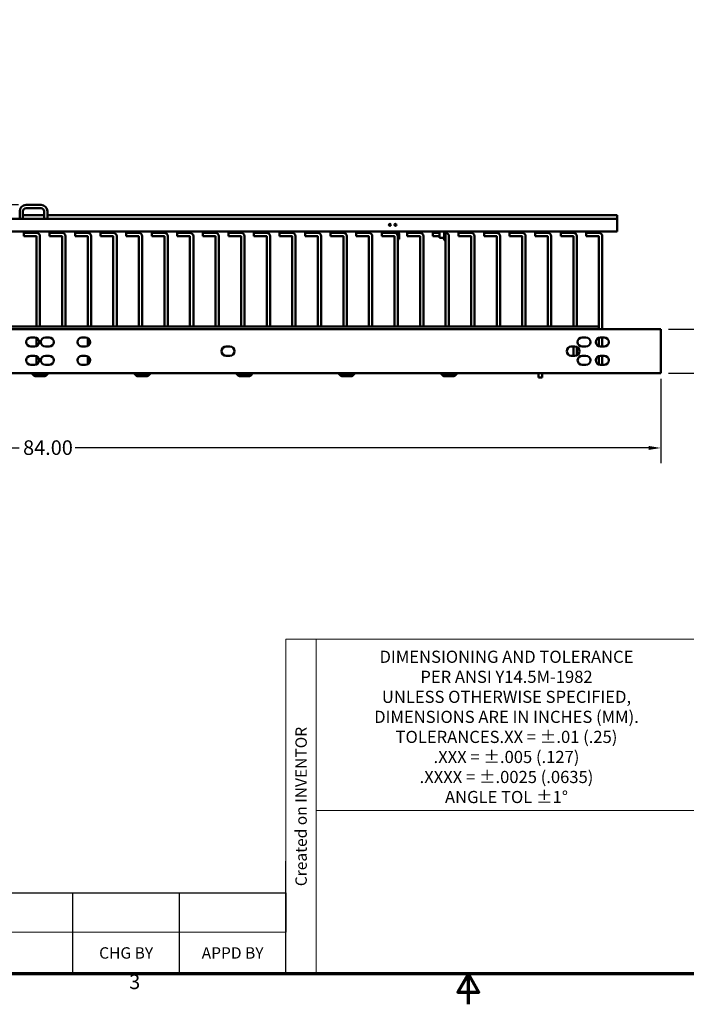
# Model space of a CAD drawing. Units: inches. Extents: x 4 to 179, y 2 to 140.
# Drawn here: x 61 to 107, y 2 to 70 of the extents above; entities that cross this region are included whole.
import ezdxf
from ezdxf.enums import TextEntityAlignment as Align

# ---------------------------------------------------------------- set-up
doc = ezdxf.new("R2010")
doc.units = ezdxf.units.IN
doc.header["$LTSCALE"] = 8.333333
doc.header["$MEASUREMENT"] = 0
for name, color, linetype, lineweight in [('Border (ANSI)', 7, 'Continuous', 70), ('Dimension (ANSI)', 7, 'Continuous', 25), ('Sketch Geometry (ANSI)', 7, 'Continuous', 25), ('Title (ANSI)', 7, 'Continuous', 50), ('Visible (ANSI)', 7, 'Continuous', 50)]:
    doc.layers.add(name, color=color, linetype=linetype, lineweight=lineweight)
for name, color, linetype, lineweight, true_color in [('REVISION_BLOCK', 3, 'Continuous', 25, 0x00ff00), ('TITLE_BLOCK', 3, 'Continuous', 25, 0x00ff00), ('TITLE_BLOCK_TEXT', 2, 'Continuous', 25, 0xffff00)]:
    doc.layers.add(name, color=color, linetype=linetype, lineweight=lineweight, true_color=true_color)
doc.styles.add('ARIAL_53', font='arial.ttf')
doc.styles.add('ARIAL_62', font='arial.ttf')
doc.styles.add('ARIAL_82', font='arial.ttf')
doc.styles.add('Note Text (ANSI)', font='tahoma.ttf')
doc.styles.add('ROMANS_56', font='romans.shx')
doc.styles.add('ROMANS_59', font='romans.shx')
doc.styles.add('Text Style10', font='arial.ttf')
doc.styles.add('Text Style114', font='arial.ttf')
doc.styles.add('Text Style120', font='arial.ttf', dxfattribs={"width": 0.9})
doc.styles.add('Text Style66', font='arial.ttf', dxfattribs={"width": 0.78})
doc.styles.add('Text Style70', font='arial.ttf', dxfattribs={"width": 0.78})
doc.styles.add('Text Style74', font='arial.ttf', dxfattribs={"width": 0.9})
doc.styles.add('Text Style9', font='arial.ttf')
doc.dimstyles.new('Default (ANSI)', dxfattribs={"dimscale": 8.333333, "dimtxt": 0.12, "dimasz": 0.098425, "dimexe": 0.125, "dimexo": 0.0625, "dimgap": 0.031496, "dimtad": 0, "dimtih": 1, "dimtoh": 1, "dimrnd": 1e-08, "dimzin": 4, "dimdsep": 46, "dimtxsty": 'Note Text (ANSI)', "dimcen": 0.09, "dimdle": 0.393701, "dimclrd": 256, "dimclre": 256, "dimclrt": 256, "dimadec": 0, "dimazin": 1, "dimtfac": 1, "dimtofl": 0, "dimtmove": 0, "dimatfit": 3, "dimfxl": 1, "dimtolj": 1, "dimtzin": 4, "dimlwd": -1, "dimlwe": -1, "dimarcsym": 0})

# ---------------------------------------------------------------- blocks, each defined once
blk = doc.blocks.new('Borders Default Border')
at = {"layer": 'Border (ANSI)', "flags": 128}
for points in [[(0.75, 0.5), (0.75, 16.5), (21.25, 16.5), (21.25, 0.5), (0.75, 0.5)], [(11, 0.25), (11, 0.5), (10.9134, 0.35), (11.0866, 0.35), (11, 0.5)]]:
    blk.add_lwpolyline(points, dxfattribs=at)
at = {"layer": 'Border (ANSI)', "insert": (8.2127, 0.3375), "char_height": 0.12, "attachment_point": 7, "style": 'Note Text (ANSI)'}
blk.add_mtext('3', dxfattribs=at)
blk = doc.blocks.new('Title Blocks Premise standard')
at = {"layer": 'REVISION_BLOCK', "color": 3, "linetype": 'Continuous', "lineweight": 25, "true_color": 0x00ff00}
blk.add_line((9.685, 0.5), (9.685, 1.4265), dxfattribs=at)
at = {"layer": 'Title (ANSI)'}
for p, q in [((16.0462, 2.3565), (16.0462, 3.0087)), ((18.0374, 2.3565), (18.0374, 3.0087))]:
    blk.add_line(p, q, dxfattribs=at)
for centre, start, end in [((16.1582, 3.0087), 90, 180), ((17.9254, 2.3565), 270, 0)]:
    blk.add_arc(centre, 0.112, start, end, dxfattribs=at)
at = {"layer": 'TITLE_BLOCK', "color": 7, "linetype": 'Continuous', "lineweight": 5}
for p, q in [((9.685, 3.25), (21.435, 3.25)), ((9.685, 0.5), (9.685, 3.25)), ((9.935, 0.5), (9.935, 3.25)), ((13.06, 0.5), (13.06, 3.25)), ((15.935, 0.5), (15.935, 3.25)), ((13.06, 2.75), (15.935, 2.75)), ((15.935, 2.1406), (21.435, 2.1406)), ((13.06, 1.9375), (15.935, 1.9375)), ((9.935, 1.8438), (13.06, 1.8438)), ((15.935, 1.4844), (21.435, 1.4844)), ((16.4975, 0.7969), (16.4975, 1.4844)), ((20.5912, 0.5), (20.5912, 1.4844)), ((15.935, 0.7969), (20.5912, 0.7969)), ((18.31, 0.5), (18.31, 0.7969))]:
    blk.add_line(p, q, dxfattribs=at)
at = {"layer": 'TITLE_BLOCK', "color": 7, "linetype": 'Continuous', "lineweight": 25}
for p, q in [((17.9254, 3.1207), (16.1582, 3.1207)), ((16.3588, 2.7672), (16.305, 2.7672)), ((16.305, 2.7672), (16.305, 2.598)), ((16.3588, 2.7672), (16.3588, 2.7165)), ((16.4693, 2.7672), (16.4693, 2.7165)), ((16.4693, 2.7672), (16.5231, 2.7672)), ((16.5231, 2.7672), (16.5231, 2.598)), ((16.547, 2.7672), (16.547, 2.6478)), ((16.547, 2.7672), (16.6007, 2.7672)), ((16.6007, 2.7672), (16.6007, 2.6551)), ((16.7063, 2.7672), (16.7063, 2.6551)), ((16.7063, 2.7672), (16.76, 2.7672)), ((16.76, 2.7672), (16.76, 2.6478)), ((16.9522, 2.7672), (16.778, 2.7672)), ((16.778, 2.7672), (16.778, 2.598)), ((17.1862, 2.7672), (17.0119, 2.7672)), ((17.0119, 2.7672), (17.0119, 2.598)), ((17.4261, 2.7672), (17.2439, 2.7672)), ((17.2439, 2.7672), (17.2439, 2.598)), ((17.4291, 2.7642), (17.4291, 2.7294)), ((17.5018, 2.7672), (17.451, 2.7672)), ((17.451, 2.7672), (17.451, 2.598)), ((17.5048, 2.7642), (17.5048, 2.6448)), ((17.683, 2.7672), (17.6322, 2.7672)), ((17.6322, 2.7672), (17.6322, 2.598)), ((17.686, 2.7642), (17.686, 2.6448)), ((16.4663, 2.7135), (16.3618, 2.7135)), ((16.8317, 2.7234), (16.8317, 2.6995)), ((16.8347, 2.7264), (16.9223, 2.7264)), ((16.8347, 2.6965), (16.9223, 2.6965)), ((17.0657, 2.7234), (17.0657, 2.6995)), ((17.0687, 2.7264), (17.1563, 2.7264)), ((17.0687, 2.6965), (17.1563, 2.6965)), ((17.2977, 2.7234), (17.2977, 2.6995)), ((17.3007, 2.7264), (17.4261, 2.7264)), ((17.3007, 2.6965), (17.4182, 2.6965)), ((17.4211, 2.6936), (17.4211, 2.6717)), ((16.305, 2.598), (16.3588, 2.598)), ((16.3588, 2.598), (16.3588, 2.6567)), ((16.3618, 2.6597), (16.4663, 2.6597)), ((16.4693, 2.598), (16.4693, 2.6567)), ((16.5231, 2.598), (16.4693, 2.598)), ((16.7063, 2.598), (16.5968, 2.598)), ((16.6131, 2.6428), (16.6939, 2.6428)), ((16.7103, 2.598), (16.7063, 2.598)), ((16.778, 2.598), (16.9522, 2.598)), ((16.8317, 2.6657), (16.8317, 2.6418)), ((16.9223, 2.6687), (16.8347, 2.6687)), ((16.9223, 2.6388), (16.8347, 2.6388)), ((17.0119, 2.598), (17.1862, 2.598)), ((17.0657, 2.6657), (17.0657, 2.6418)), ((17.1563, 2.6687), (17.0687, 2.6687)), ((17.1563, 2.6388), (17.0687, 2.6388)), ((17.2439, 2.598), (17.4261, 2.598)), ((17.2977, 2.6657), (17.2977, 2.6418)), ((17.4182, 2.6687), (17.3007, 2.6687)), ((17.4261, 2.6388), (17.3007, 2.6388)), ((17.4291, 2.601), (17.4291, 2.6358)), ((17.451, 2.598), (17.6133, 2.598)), ((17.6133, 2.6418), (17.5078, 2.6418)), ((17.6163, 2.6388), (17.6163, 2.601)), ((17.6322, 2.598), (17.7945, 2.598)), ((17.7945, 2.6418), (17.689, 2.6418)), ((17.7975, 2.6388), (17.7975, 2.601)), ((16.1582, 2.2445), (17.9254, 2.2445)), ((13.06, 1.4375), (15.935, 1.4375)), ((13.06, 0.9375), (15.935, 0.9375))]:
    blk.add_line(p, q, dxfattribs=at)
for centre, radius, start, end in [((17.9254, 3.0087), 0.112, 0, 90), ((16.9522, 2.7274), 0.0398, 356.41668, 90), ((17.1862, 2.7274), 0.0398, 356.41668, 90), ((17.4261, 2.7642), 0.00299, 0, 90), ((17.5018, 2.7642), 0.00299, 0, 90), ((17.683, 2.7642), 0.00299, 0, 90), ((16.3618, 2.7165), 0.00299, 180, 270), ((16.4663, 2.7165), 0.00299, 270, 0), ((16.8347, 2.7234), 0.00299, 90, 180), ((16.8347, 2.6995), 0.00299, 180, 270), ((16.9223, 2.7115), 0.0149, 270, 90), ((16.9679, 2.6826), 0.00299, 111.5289, 248.4711), ((16.9522, 2.7224), 0.0398, 291.5289, 3.58332), ((16.9522, 2.6428), 0.0398, 356.41668, 68.4711), ((17.0687, 2.7234), 0.00299, 90, 180), ((17.0687, 2.6995), 0.00299, 180, 270), ((17.1563, 2.7115), 0.0149, 270, 90), ((17.2019, 2.6826), 0.00299, 111.5289, 248.4711), ((17.1862, 2.7224), 0.0398, 291.5289, 3.58332), ((17.1862, 2.6428), 0.0398, 356.41668, 68.4711), ((17.3007, 2.7234), 0.00299, 90, 180), ((17.3007, 2.6995), 0.00299, 180, 270), ((17.4182, 2.6936), 0.00299, 0, 90), ((17.4182, 2.6717), 0.00299, 270, 0), ((17.4261, 2.7294), 0.00299, 270, 0), ((16.3618, 2.6567), 0.00299, 90, 180), ((16.4663, 2.6567), 0.00299, 0, 90), ((16.5968, 2.6478), 0.0498, 180, 270), ((16.6131, 2.6551), 0.0123, 180, 270), ((16.6939, 2.6551), 0.0123, 270, 0), ((16.7103, 2.6478), 0.0498, 270, 0), ((16.8347, 2.6657), 0.00299, 90, 180), ((16.8347, 2.6418), 0.00299, 180, 270), ((16.9223, 2.6537), 0.0149, 270, 90), ((16.9522, 2.6378), 0.0398, 270, 3.58332), ((17.0687, 2.6657), 0.00299, 90, 180), ((17.0687, 2.6418), 0.00299, 180, 270), ((17.1563, 2.6537), 0.0149, 270, 90), ((17.1862, 2.6378), 0.0398, 270, 3.58332), ((17.3007, 2.6657), 0.00299, 90, 180), ((17.3007, 2.6418), 0.00299, 180, 270), ((17.4261, 2.6358), 0.00299, 0, 90), ((17.4261, 2.601), 0.00299, 270, 0), ((17.5078, 2.6448), 0.00299, 180, 270), ((17.6133, 2.6388), 0.00299, 0, 90), ((17.6133, 2.601), 0.00299, 270, 0), ((17.689, 2.6448), 0.00299, 180, 270), ((17.7945, 2.6388), 0.00299, 0, 90), ((17.7945, 2.601), 0.00299, 270, 0), ((16.1582, 2.3565), 0.112, 180, 270)]:
    blk.add_arc(centre, radius, start, end, dxfattribs=at)
at = {"layer": 'TITLE_BLOCK', "color": 124, "linetype": 'Continuous', "lineweight": 25, "true_color": 0x009972}
blk.add_arc((17.4182, 2.6936), 0.00299, 0, 90, dxfattribs=at)
at = {"layer": 'TITLE_BLOCK', "color": 7, "linetype": 'Continuous', "lineweight": 25}
blk.add_ellipse((17.0418, 2.6826), major_axis=(-0.8961, 0), ratio=0.346676, dxfattribs=at)
for major_axis, ratio, start_param, end_param in [((-0.7123, 0), 0.433324, 3.574327, 5.850451), ((-0.5283, 0), 0.584244, 3.574327, 5.850451), ((0.3443, 0), 0.896472, 0.432735, 2.708858), ((0, 0.3086), 0.519355, 5.145124, 7.421247), ((0.7123, 0), 0.433324, 3.574327, 5.850451), ((0.5283, 0), 0.584244, 3.574327, 5.850451), ((-0.3443, 0), 0.896472, 0.432735, 2.708858), ((0, 0.3086), 0.519355, 2.003531, 4.279654)]:
    blk.add_ellipse((17.0418, 2.6826), major_axis=major_axis, ratio=ratio, start_param=start_param, end_param=end_param, dxfattribs=at)
for points in [[(17.6891, 2.8128), (17.64, 2.8513), (17.579, 2.8863), (17.5071, 2.9173), (17.4258, 2.9435), (17.3367, 2.9643), (17.2416, 2.9794), (17.1426, 2.9887), (17.0417, 2.9919), (16.9407, 2.9891), (16.8418, 2.9798), (16.7471, 2.9644), (16.6584, 2.9432), (16.5772, 2.917), (16.5051, 2.8861), (16.4437, 2.8512), (16.3945, 2.8128)], [(17.5206, 2.8114), (17.4844, 2.8497), (17.4393, 2.8846), (17.3862, 2.9155), (17.3261, 2.9416), (17.2601, 2.9624), (17.1898, 2.9774), (17.1165, 2.9866), (17.0417, 2.9899), (16.967, 2.987), (16.8937, 2.9778), (16.8236, 2.9625), (16.7579, 2.9414), (16.6979, 2.9151), (16.6447, 2.8844), (16.5993, 2.8496), (16.563, 2.8114)], [(17.3552, 2.8125), (17.3315, 2.851), (17.3019, 2.8861), (17.2672, 2.9172), (17.2278, 2.9435), (17.1846, 2.9643), (17.1386, 2.9794), (17.0907, 2.9886), (17.0417, 2.9919), (16.9928, 2.989), (16.9449, 2.9798), (16.899, 2.9644), (16.856, 2.9432), (16.8167, 2.9169), (16.7819, 2.8859), (16.7522, 2.8509), (16.7284, 2.8125)], [(17.3535, 2.8116), (17.3299, 2.8498), (17.3005, 2.8847), (17.2659, 2.9156), (17.2268, 2.9417), (17.1839, 2.9624), (17.1381, 2.9774), (17.0904, 2.9866), (17.0417, 2.9899), (16.9931, 2.987), (16.9454, 2.9779), (16.8998, 2.9625), (16.857, 2.9415), (16.818, 2.9153), (16.7833, 2.8845), (16.7538, 2.8498), (16.7301, 2.8116)], [(16.8953, 2.8123), (16.9064, 2.8507), (16.9201, 2.8858), (16.9363, 2.9169), (16.9547, 2.9432), (16.9748, 2.9641), (16.9964, 2.9793), (17.0076, 2.9847), (17.0189, 2.9886), (17.0304, 2.991), (17.0419, 2.9918), (17.0534, 2.9912), (17.0648, 2.9889), (17.0761, 2.9851), (17.0873, 2.9797), (17.0982, 2.9727), (17.1088, 2.9642), (17.1288, 2.943), (17.1472, 2.9166), (17.1634, 2.8857), (17.1772, 2.8507), (17.1883, 2.8123)], [(16.8973, 2.8118), (16.9083, 2.8501), (16.9219, 2.885), (16.938, 2.9159), (16.9562, 2.942), (16.9761, 2.9626), (16.9973, 2.9776), (17.0082, 2.9828), (17.0193, 2.9867), (17.0305, 2.989), (17.0418, 2.9899), (17.0531, 2.9892), (17.0643, 2.987), (17.0754, 2.9833), (17.0863, 2.978), (17.097, 2.9711), (17.1075, 2.9627), (17.1273, 2.9418), (17.1455, 2.9156), (17.1616, 2.8848), (17.1753, 2.85), (17.1864, 2.8118)], [(17.6891, 2.5524), (17.64, 2.5139), (17.579, 2.4789), (17.5071, 2.4479), (17.4258, 2.4217), (17.3367, 2.4009), (17.2416, 2.3858), (17.1426, 2.3765), (17.0417, 2.3733), (16.9407, 2.3762), (16.8418, 2.3854), (16.7471, 2.4008), (16.6584, 2.422), (16.5772, 2.4482), (16.5051, 2.4791), (16.4437, 2.514), (16.3945, 2.5524)], [(17.6877, 2.5539), (17.6389, 2.5156), (17.5781, 2.4807), (17.5064, 2.4497), (17.4253, 2.4236), (17.3363, 2.4029), (17.2414, 2.3878), (17.1425, 2.3785), (17.0417, 2.3753), (16.9409, 2.3781), (16.842, 2.3874), (16.7475, 2.4028), (16.6589, 2.4239), (16.5779, 2.4501), (16.506, 2.4809), (16.4448, 2.5157), (16.3959, 2.5539)], [(17.5222, 2.5526), (17.4858, 2.514), (17.4404, 2.4789), (17.3871, 2.4479), (17.3268, 2.4217), (17.2606, 2.4009), (17.1901, 2.3858), (17.1166, 2.3766), (17.0417, 2.3733), (16.9668, 2.3762), (16.8934, 2.3854), (16.823, 2.4008), (16.7572, 2.422), (16.697, 2.4483), (16.6435, 2.4792), (16.598, 2.5141), (16.5614, 2.5526)], [(17.5206, 2.5538), (17.4844, 2.5155), (17.4393, 2.4806), (17.3862, 2.4497), (17.3261, 2.4236), (17.2601, 2.4029), (17.1898, 2.3878), (17.1165, 2.3786), (17.0417, 2.3753), (16.967, 2.3782), (16.8937, 2.3874), (16.8236, 2.4028), (16.7579, 2.4238), (16.6979, 2.4501), (16.6447, 2.4808), (16.5993, 2.5156), (16.563, 2.5538)], [(17.3552, 2.5527), (17.3315, 2.5142), (17.3019, 2.4791), (17.2672, 2.448), (17.2278, 2.4217), (17.1846, 2.4009), (17.1386, 2.3858), (17.0907, 2.3766), (17.0417, 2.3733), (16.9928, 2.3762), (16.9449, 2.3854), (16.899, 2.4008), (16.856, 2.422), (16.8167, 2.4483), (16.7819, 2.4793), (16.7522, 2.5143), (16.7284, 2.5527)], [(17.3535, 2.5536), (17.3299, 2.5154), (17.3005, 2.4805), (17.2659, 2.4496), (17.2268, 2.4235), (17.1839, 2.4028), (17.1381, 2.3878), (17.0904, 2.3786), (17.0417, 2.3753), (16.9931, 2.3782), (16.9454, 2.3873), (16.8998, 2.4027), (16.857, 2.4237), (16.818, 2.4499), (16.7833, 2.4807), (16.7538, 2.5154), (16.7301, 2.5536)], [(17.1883, 2.5529), (17.1773, 2.5145), (17.1635, 2.4794), (17.1473, 2.4483), (17.1289, 2.422), (17.1088, 2.4011), (17.0872, 2.3859), (17.076, 2.3805), (17.0647, 2.3766), (17.0533, 2.3742), (17.0417, 2.3734), (17.0302, 2.374), (17.0188, 2.3763), (17.0075, 2.3801), (16.9963, 2.3855), (16.9854, 2.3925), (16.9748, 2.401), (16.9548, 2.4222), (16.9364, 2.4486), (16.9202, 2.4796), (16.9064, 2.5145), (16.8953, 2.5529)], [(17.1864, 2.5534), (17.1754, 2.5151), (17.1617, 2.4802), (17.1456, 2.4493), (17.1274, 2.4232), (17.1075, 2.4026), (17.0863, 2.3877), (17.0754, 2.3824), (17.0643, 2.3785), (17.0531, 2.3762), (17.0418, 2.3754), (17.0306, 2.376), (17.0193, 2.3782), (17.0082, 2.382), (16.9973, 2.3872), (16.9866, 2.3941), (16.9761, 2.4025), (16.9563, 2.4234), (16.9382, 2.4496), (16.922, 2.4804), (16.9083, 2.5152), (16.8973, 2.5534)]]:
    blk.add_spline(points, degree=3, dxfattribs=at)
at = {"layer": 'Title (ANSI)', "style": 'Note Text (ANSI)'}
blk.add_attdef('<PROJECT>_001', (14.1493, 2.8493), '', height=0.12, dxfattribs=at)
at = {"layer": 'TITLE_BLOCK', "color": 7, "style": 'ROMANS_56'}
for s, p in [('PROJECT REFERENCE:', (13.12, 3.0952)), ('MATERIAL:', (13.12, 2.5952)), ('TITLE:', (15.9975, 1.9844)), ('DRAWN BY:', (13.12, 1.7827)), ('CHECKED BY:', (13.12, 1.2969)), ('SIZE', (16.0444, 1.3438)), ('DRAWING NO.', (16.5456, 1.3438)), ('REV.', (20.6537, 1.3438)), ('APPROVED BY:', (13.12, 0.7969)), ('SCALE:', (16.185, 0.6016)), ('SHEET       OF', (18.435, 0.6016))]:
    blk.add_text(s, height=0.09375, dxfattribs=at).set_placement(p)
at = {"layer": 'TITLE_BLOCK', "color": 7}
for s, height, style, width, p in [('Hubbell Premise Wiring', 0.21875, 'Text Style74', 0.9, (18.1994, 2.8329)), ('HUBBELL INCORPORATED (Delaware)', 0.15625, 'Text Style70', 0.78, (18.1994, 2.5518)), ('23 CLARA DRIVE, SUITE 103 MYSTIC, CT 06355', 0.125, 'Text Style66', 0.78, (18.1994, 2.3165))]:
    blk.add_text(s, height=height, dxfattribs=dict(at, style=style, width=width)).set_placement(p)
at = {"layer": 'TITLE_BLOCK', "color": 7, "style": 'Text Style114'}
blk.add_text('Created on INVENTOR', height=0.09375, rotation=90, dxfattribs=at).set_placement((9.81, 1.875), align=Align.MIDDLE_CENTER)
at = {"layer": 'TITLE_BLOCK', "color": 7, "insert": (11.4975, 2.5295), "char_height": 0.1, "width": 3.125, "attachment_point": 5, "line_spacing_factor": 0.987884, "style": 'ROMANS_59'}
blk.add_mtext('\\fTahoma|b0|i0;\\H0.1000;DIMENSIONING AND TOLERANCE\\PPER ANSI Y14.5M-1982\\PUNLESS OTHERWISE SPECIFIED,\\PDIMENSIONS ARE IN INCHES (MM).\\PTOLERANCES.XX = ±.01 (.25)\\P.XXX = ±.005 (.127)\\P.XXXX = ±.0025 (.0635)\\PANGLE TOL ±1°', dxfattribs=at)
at = {"layer": 'TITLE_BLOCK', "color": 7, "style": 'ARIAL_62'}
blk.add_attdef('Sheet_Size_001', (16.0884, 0.9453), '', height=0.25, dxfattribs=at)
at = {"layer": 'TITLE_BLOCK_TEXT', "color": 7}
for tag, p, height, style in [('<MATERIAL>_001', (14.0982, 2.2163), 0.1, 'Text Style10'), ('<REVISION_NUMBER>_001', (20.9041, 0.7719), 0.3, 'ARIAL_82'), ('<Sheet_Number>_001', (19.226, 0.5699), 0.15, 'ARIAL_53'), ('<Number_of_sheets>_001', (19.8577, 0.5699), 0.15, 'ARIAL_53'), ('SCALE_001', (17.3058, 0.5734), 0.15, 'ARIAL_53')]:
    blk.add_attdef(tag, p, '', height=height, dxfattribs=dict(at, style=style))
at = {"layer": 'TITLE_BLOCK_TEXT', "color": 7, "style": 'Text Style9'}
blk.add_attdef('<CHECKED_BY>__<CHECKED_DATE>', text='', height=0.125, dxfattribs=at).set_placement((14.4975, 1.1172), align=Align.MIDDLE_CENTER)
at = {"layer": 'TITLE_BLOCK_TEXT', "color": 7, "style": 'Text Style120', "width": 0.9}
blk.add_attdef('<PART_NUMBER>_001', (17.6208, 0.9454), '', height=0.25, dxfattribs=at)
blk = doc.blocks.new('Rev_Block_Base')
at = {"layer": 'REVISION_BLOCK', "color": 7, "linetype": 'Continuous', "lineweight": 25}
for p, q in [((-8.75, 0), (-8.75, 0.34375)), ((-8.09375, 0), (-8.09375, 0.34375)), ((-7.28125, 0), (-7.28125, 0.34375)), ((-6.56, 0), (-6.56, 0.34375)), ((-1.75, 0), (-1.75, 0.34375)), ((-0.875, 0), (-0.875, 0.34375)), ((0, 0), (0, 0.34375))]:
    blk.add_line(p, q, dxfattribs=at)
at = {"layer": 'REVISION_BLOCK', "color": 7, "linetype": 'Continuous', "lineweight": 5}
blk.add_line((-8.75, 0.34375), (0, 0.34375), dxfattribs=at)
at = {"layer": 'TITLE_BLOCK', "color": 7, "style": 'Text Style114'}
for s, p in [('REV.', (-8.421875, 0.171875)), ('ECN', (-7.6875, 0.171875)), ('DATE', (-6.920625, 0.171875)), ('DESCRIPTION', (-4.155, 0.171875)), ('CHG BY', (-1.3125, 0.171875)), ('APPD BY', (-0.4375, 0.171875))]:
    blk.add_text(s, height=0.09375, dxfattribs=at).set_placement(p, align=Align.MIDDLE_CENTER)
blk = doc.blocks.new('Rev_Block')
at = {"layer": 'REVISION_BLOCK', "color": 7}
for p, q in [((-8.75, 0.3219), (0, 0.3219)), ((-8.094, 0), (-8.094, 0.3219)), ((-7.281, 0), (-7.281, 0.3219)), ((-6.56, 0), (-6.56, 0.3219)), ((-1.75, 0), (-1.75, 0.3219)), ((-0.875, 0), (-0.875, 0.3219))]:
    blk.add_line(p, q, dxfattribs=at)
at = {"layer": 'Sketch Geometry (ANSI)', "color": 7}
for p, q in [((-8.75, 0.3219), (-8.75, 0)), ((0, 0.3219), (0, 0))]:
    blk.add_line(p, q, dxfattribs=at)
at = {"layer": 'TITLE_BLOCK_TEXT', "color": 7, "style": 'Text Style9'}
for tag, p in [('PLEASE_ENTER_THE_REVISION_BLOCK_REVISION_001', (-8.4703, 0.0993)), ('PLEASE_ENTER_THE_ECN_NUMBER_001', (-7.929, 0.0992)), ('PLEASE_ENTER_THE_DATE_OF_REVISION_001', (-7.26, 0.0984)), ('PLEASE_ENTER_THE_DESCRIPTION_001', (-5.1689, 0.1093))]:
    blk.add_attdef(tag, p, '', height=0.125, dxfattribs=at)
blk = doc.blocks.new('*D23')
at = {"layer": 'Defpoints', "color": 0, "transparency": 16777216}
for p in [(104.832, 48.307), (112.52, 48.307), (104.832, 45.307)]:
    blk.add_point(p, dxfattribs=at)
at = {"layer": 'Dimension (ANSI)', "transparency": 16777216}
for p, q in [((105.352, 48.307), (113.562, 48.307)), ((112.52, 47.486), (112.52, 46.127)), ((105.352, 45.307), (113.562, 45.307)), ((112.52, 45.307), (112.52, 43.738)), ((112.52, 43.738), (111.7, 43.738))]:
    blk.add_line(p, q, dxfattribs=at)
for points in [[(112.383, 47.486), (112.657, 47.486), (112.52, 48.307)], [(112.383, 46.127), (112.657, 46.127), (112.52, 45.307)]]:
    blk.add_solid(points, dxfattribs=at)
at = {"layer": 'Dimension (ANSI)', "transparency": 16777216, "insert": (108.889, 44.258), "char_height": 1, "attachment_point": 1, "style": 'Note Text (ANSI)'}
blk.add_mtext('\\A1;3.00', dxfattribs=at)
blk = doc.blocks.new('*D24')
at = {"layer": 'Defpoints', "color": 0, "transparency": 16777216}
for p in [(20.832, 45.427), (104.832, 45.427), (104.832, 40.177)]:
    blk.add_point(p, dxfattribs=at)
at = {"layer": 'Dimension (ANSI)', "transparency": 16777216}
for p, q in [((20.832, 44.906), (20.832, 39.136)), ((104.832, 44.906), (104.832, 39.136)), ((21.652, 40.177), (60.912, 40.177)), ((104.011, 40.177), (64.751, 40.177))]:
    blk.add_line(p, q, dxfattribs=at)
for points in [[(21.652, 40.314), (21.652, 40.041), (20.832, 40.177)], [(104.011, 40.314), (104.011, 40.041), (104.832, 40.177)]]:
    blk.add_solid(points, dxfattribs=at)
at = {"layer": 'Dimension (ANSI)', "transparency": 16777216, "insert": (61.174, 40.7), "char_height": 1, "attachment_point": 1, "style": 'Note Text (ANSI)'}
blk.add_mtext('\\A1;84.00', dxfattribs=at)
blk = doc.blocks.new('*D25')
at = {"layer": 'Defpoints', "color": 0, "transparency": 16777216}
for p in [(17.451, 56.818), (61.379, 56.818), (20.832, 45.307)]:
    blk.add_point(p, dxfattribs=at)
at = {"layer": 'Dimension (ANSI)', "transparency": 16777216}
for p, q in [((60.858, 56.818), (16.409, 56.818)), ((17.451, 55.998), (17.451, 51.793)), ((17.451, 46.127), (17.451, 50.244)), ((20.311, 45.307), (16.409, 45.307))]:
    blk.add_line(p, q, dxfattribs=at)
for points in [[(17.314, 55.998), (17.587, 55.998), (17.451, 56.818)], [(17.314, 46.127), (17.587, 46.127), (17.451, 45.307)]]:
    blk.add_solid(points, dxfattribs=at)
at = {"layer": 'Dimension (ANSI)', "transparency": 16777216, "insert": (15.872, 51.531), "char_height": 1, "attachment_point": 1, "style": 'Note Text (ANSI)'}
blk.add_mtext('\\A1;11.51', dxfattribs=at)

msp = doc.modelspace()

# ---------------------------------------------------------------- linework, layer by layer
at = {"layer": 'Visible (ANSI)'}
for p, q in [((62.403, 56.818), (61.379, 56.818)), ((60.942, 56.382), (60.942, 55.877)), ((61.165, 56.382), (61.165, 55.877)), ((61.165, 56.127), (62.616, 56.127)), ((62.403, 56.595), (61.379, 56.595)), ((62.616, 55.877), (62.616, 56.382)), ((62.839, 55.877), (62.839, 56.382)), ((62.839, 56.127), (101.853, 56.127)), ((101.853, 56.127), (101.853, 56.091)), ((101.853, 55.894), (101.853, 56.091)), ((21.853, 55.877), (101.853, 55.877)), ((86.354, 55.443), (86.227, 55.443)), ((86.729, 55.443), (86.602, 55.443)), ((101.853, 55.877), (101.853, 55.894)), ((101.853, 55.877), (101.853, 55.757)), ((101.853, 55.002), (101.853, 55.757)), ((101.853, 55.002), (21.853, 55.002)), ((61.231, 54.909), (61.231, 54.679)), ((62.092, 54.909), (61.231, 54.909)), ((62.092, 54.679), (61.231, 54.679)), ((62.102, 48.5), (62.102, 54.669)), ((62.332, 48.5), (62.332, 54.669)), ((62.981, 54.909), (62.981, 54.679)), ((63.842, 54.909), (62.981, 54.909)), ((63.842, 54.679), (62.981, 54.679)), ((63.852, 48.5), (63.852, 54.669)), ((64.082, 48.5), (64.082, 54.669)), ((64.731, 54.909), (64.731, 54.679)), ((65.592, 54.909), (64.731, 54.909)), ((65.592, 54.679), (64.731, 54.679)), ((65.602, 48.5), (65.602, 54.669)), ((65.832, 48.5), (65.832, 54.669)), ((66.481, 54.909), (66.481, 54.679)), ((67.342, 54.909), (66.481, 54.909)), ((67.342, 54.679), (66.481, 54.679)), ((67.352, 48.5), (67.352, 54.669)), ((67.582, 48.5), (67.582, 54.669)), ((68.231, 54.909), (68.231, 54.679)), ((69.092, 54.909), (68.231, 54.909)), ((69.092, 54.679), (68.231, 54.679)), ((69.102, 48.5), (69.102, 54.669)), ((69.332, 48.5), (69.332, 54.669)), ((69.981, 54.909), (69.981, 54.679)), ((70.842, 54.909), (69.981, 54.909)), ((70.842, 54.679), (69.981, 54.679)), ((70.852, 48.5), (70.852, 54.669)), ((71.082, 48.5), (71.082, 54.669)), ((71.731, 54.909), (71.731, 54.679)), ((72.592, 54.909), (71.731, 54.909)), ((72.592, 54.679), (71.731, 54.679)), ((72.602, 48.5), (72.602, 54.669)), ((72.832, 48.5), (72.832, 54.669)), ((73.481, 54.909), (73.481, 54.679)), ((74.342, 54.909), (73.481, 54.909)), ((74.342, 54.679), (73.481, 54.679)), ((74.352, 48.5), (74.352, 54.669)), ((74.582, 48.5), (74.582, 54.669)), ((75.231, 54.909), (75.231, 54.679)), ((76.092, 54.909), (75.231, 54.909)), ((76.092, 54.679), (75.231, 54.679)), ((76.102, 48.5), (76.102, 54.669)), ((76.332, 48.5), (76.332, 54.669)), ((76.981, 54.909), (76.981, 54.679)), ((77.842, 54.909), (76.981, 54.909)), ((77.842, 54.679), (76.981, 54.679)), ((77.852, 48.5), (77.852, 54.669)), ((78.082, 48.5), (78.082, 54.669)), ((78.731, 54.909), (78.731, 54.679)), ((79.592, 54.909), (78.731, 54.909)), ((79.592, 54.679), (78.731, 54.679)), ((79.602, 48.5), (79.602, 54.669)), ((79.832, 48.5), (79.832, 54.669)), ((80.481, 54.909), (80.481, 54.679)), ((81.342, 54.909), (80.481, 54.909)), ((81.342, 54.679), (80.481, 54.679)), ((81.352, 48.5), (81.352, 54.669)), ((81.582, 48.5), (81.582, 54.669)), ((82.231, 54.909), (82.231, 54.679)), ((83.092, 54.909), (82.231, 54.909)), ((83.092, 54.679), (82.231, 54.679)), ((83.102, 48.5), (83.102, 54.669)), ((83.332, 48.5), (83.332, 54.669)), ((83.981, 54.909), (83.981, 54.679)), ((84.842, 54.909), (83.981, 54.909)), ((84.842, 54.679), (83.981, 54.679)), ((84.852, 48.5), (84.852, 54.669)), ((85.082, 48.5), (85.082, 54.669)), ((85.731, 54.909), (85.731, 54.679)), ((86.019, 54.909), (85.731, 54.909)), ((86.592, 54.679), (85.731, 54.679)), ((86.802, 54.967), (86.041, 54.967)), ((86.802, 54.907), (86.041, 54.907)), ((86.602, 48.5), (86.602, 54.669)), ((86.832, 48.5), (86.832, 54.669)), ((86.861, 54.527), (86.861, 54.847)), ((86.921, 54.847), (86.921, 54.527)), ((87.481, 54.909), (87.481, 54.679)), ((88.342, 54.909), (87.481, 54.909)), ((88.342, 54.679), (87.481, 54.679)), ((88.352, 48.5), (88.352, 54.669)), ((88.582, 48.5), (88.582, 54.669)), ((89.231, 54.909), (89.231, 54.679)), ((89.689, 54.909), (89.231, 54.909)), ((89.689, 54.679), (89.231, 54.679)), ((89.689, 55.002), (89.689, 54.576)), ((90.002, 54.43), (90.002, 55.002)), ((90.092, 55.002), (90.092, 54.399)), ((90.102, 48.5), (90.102, 54.669)), ((90.332, 48.5), (90.332, 54.669)), ((90.981, 54.909), (90.981, 54.679)), ((91.842, 54.909), (90.981, 54.909)), ((91.842, 54.679), (90.981, 54.679)), ((91.852, 48.5), (91.852, 54.669)), ((92.082, 48.5), (92.082, 54.669)), ((92.731, 54.909), (92.731, 54.679)), ((93.592, 54.909), (92.731, 54.909)), ((93.592, 54.679), (92.731, 54.679)), ((93.602, 48.5), (93.602, 54.669)), ((93.832, 48.5), (93.832, 54.669)), ((94.481, 54.909), (94.481, 54.679)), ((95.342, 54.909), (94.481, 54.909)), ((95.342, 54.679), (94.481, 54.679)), ((95.352, 48.5), (95.352, 54.669)), ((95.582, 48.5), (95.582, 54.669)), ((96.231, 54.909), (96.231, 54.679)), ((97.092, 54.909), (96.231, 54.909)), ((97.092, 54.679), (96.231, 54.679)), ((97.102, 48.5), (97.102, 54.669)), ((97.332, 48.5), (97.332, 54.669)), ((97.981, 54.909), (97.981, 54.679)), ((98.842, 54.909), (97.981, 54.909)), ((98.842, 54.679), (97.981, 54.679)), ((98.852, 48.5), (98.852, 54.669)), ((99.082, 48.5), (99.082, 54.669)), ((99.731, 54.909), (99.731, 54.679)), ((100.592, 54.909), (99.731, 54.909)), ((100.592, 54.679), (99.731, 54.679)), ((100.602, 48.307), (100.602, 54.669)), ((100.832, 48.307), (100.832, 54.669)), ((86.861, 54.527), (86.861, 54.467)), ((86.921, 54.467), (86.861, 54.467)), ((86.921, 54.467), (86.921, 54.527)), ((89.689, 54.576), (89.88, 54.572)), ((90.032, 54.4), (90.092, 54.399)), ((20.832, 48.307), (104.832, 48.307)), ((100.582, 48.5), (22.582, 48.5)), ((100.582, 48.313), (22.582, 48.313)), ((62.102, 48.307), (62.102, 48.313)), ((62.332, 48.307), (62.332, 48.313)), ((63.852, 48.307), (63.852, 48.313)), ((64.082, 48.307), (64.082, 48.313)), ((65.602, 48.307), (65.602, 48.313)), ((65.832, 48.307), (65.832, 48.313)), ((67.352, 48.307), (67.352, 48.313)), ((67.582, 48.307), (67.582, 48.313)), ((69.102, 48.307), (69.102, 48.313)), ((69.332, 48.307), (69.332, 48.313)), ((70.852, 48.307), (70.852, 48.313)), ((71.082, 48.307), (71.082, 48.313)), ((72.602, 48.307), (72.602, 48.313)), ((72.832, 48.307), (72.832, 48.313)), ((74.352, 48.307), (74.352, 48.313)), ((74.582, 48.307), (74.582, 48.313)), ((76.102, 48.307), (76.102, 48.313)), ((76.332, 48.307), (76.332, 48.313)), ((77.852, 48.307), (77.852, 48.313)), ((78.082, 48.307), (78.082, 48.313)), ((79.602, 48.307), (79.602, 48.313)), ((79.832, 48.307), (79.832, 48.313)), ((81.352, 48.307), (81.352, 48.313)), ((81.582, 48.307), (81.582, 48.313)), ((83.102, 48.307), (83.102, 48.313)), ((83.332, 48.307), (83.332, 48.313)), ((84.852, 48.307), (84.852, 48.313)), ((85.082, 48.307), (85.082, 48.313)), ((86.602, 48.307), (86.602, 48.313)), ((86.832, 48.307), (86.832, 48.313)), ((88.352, 48.307), (88.352, 48.313)), ((88.582, 48.307), (88.582, 48.313)), ((90.102, 48.307), (90.102, 48.313)), ((90.332, 48.307), (90.332, 48.313)), ((91.852, 48.307), (91.852, 48.313)), ((92.082, 48.307), (92.082, 48.313)), ((93.602, 48.307), (93.602, 48.313)), ((93.832, 48.307), (93.832, 48.313)), ((95.352, 48.307), (95.352, 48.313)), ((95.582, 48.307), (95.582, 48.313)), ((97.102, 48.307), (97.102, 48.313)), ((97.332, 48.307), (97.332, 48.313)), ((98.852, 48.307), (98.852, 48.313)), ((99.082, 48.307), (99.082, 48.313)), ((100.582, 48.313), (100.582, 48.5)), ((104.832, 48.307), (104.832, 45.427)), ((61.704, 47.744), (61.959, 47.744)), ((62.102, 47.71), (62.102, 47.632)), ((62.102, 47.153), (62.102, 47.632)), ((62.704, 47.744), (62.959, 47.744)), ((65.204, 47.744), (65.459, 47.744)), ((65.602, 47.71), (65.602, 47.632)), ((65.602, 47.153), (65.602, 47.632)), ((99.454, 47.744), (99.709, 47.744)), ((100.602, 47.721), (100.602, 47.727)), ((100.602, 47.721), (100.602, 47.632)), ((100.602, 47.136), (100.602, 47.632)), ((100.704, 47.744), (100.959, 47.744)), ((100.832, 47.721), (100.832, 47.744)), ((100.832, 47.632), (100.832, 47.721)), ((100.832, 47.119), (100.832, 47.632)), ((61.959, 47.119), (61.704, 47.119)), ((62.959, 47.119), (62.704, 47.119)), ((65.459, 47.119), (65.204, 47.119)), ((75.079, 47.119), (75.334, 47.119)), ((98.704, 47.119), (98.959, 47.119)), ((98.852, 46.494), (98.852, 47.119)), ((99.082, 46.519), (99.082, 47.094)), ((99.709, 47.119), (99.454, 47.119)), ((100.959, 47.119), (100.704, 47.119)), ((61.704, 46.494), (61.959, 46.494)), ((61.959, 45.869), (61.704, 45.869)), ((62.102, 45.903), (62.102, 46.46)), ((62.704, 46.494), (62.959, 46.494)), ((62.959, 45.869), (62.704, 45.869)), ((65.204, 46.494), (65.459, 46.494)), ((65.459, 45.869), (65.204, 45.869)), ((65.602, 45.903), (65.602, 46.46)), ((75.334, 46.494), (75.079, 46.494)), ((98.959, 46.494), (98.704, 46.494)), ((99.454, 46.494), (99.709, 46.494)), ((99.709, 45.869), (99.454, 45.869)), ((100.602, 45.886), (100.602, 46.477)), ((100.704, 46.494), (100.959, 46.494)), ((100.959, 45.869), (100.704, 45.869)), ((100.832, 45.869), (100.832, 46.494)), ((104.832, 45.307), (20.832, 45.307)), ((61.749, 45.289), (61.906, 45.132)), ((61.949, 45.174), (61.816, 45.307)), ((62.847, 45.307), (62.714, 45.174)), ((62.757, 45.132), (62.914, 45.289)), ((68.749, 45.289), (68.906, 45.132)), ((68.949, 45.174), (68.816, 45.307)), ((69.847, 45.307), (69.714, 45.174)), ((69.757, 45.132), (69.914, 45.289)), ((75.749, 45.289), (75.906, 45.132)), ((75.949, 45.174), (75.816, 45.307)), ((76.847, 45.307), (76.714, 45.174)), ((76.757, 45.132), (76.914, 45.289)), ((82.749, 45.289), (82.906, 45.132)), ((82.949, 45.174), (82.816, 45.307)), ((83.847, 45.307), (83.714, 45.174)), ((83.757, 45.132), (83.914, 45.289)), ((89.749, 45.289), (89.906, 45.132)), ((89.949, 45.174), (89.816, 45.307)), ((90.847, 45.307), (90.714, 45.174)), ((90.757, 45.132), (90.914, 45.289)), ((96.457, 45.307), (96.457, 45.286)), ((96.457, 45.286), (96.457, 45.038)), ((96.707, 45.307), (96.707, 45.286)), ((96.707, 45.286), (96.707, 45.038)), ((104.832, 45.307), (104.832, 45.427)), ((62.672, 45.157), (61.991, 45.157)), ((61.991, 45.097), (62.672, 45.097)), ((69.672, 45.157), (68.991, 45.157)), ((68.991, 45.097), (69.672, 45.097)), ((76.672, 45.157), (75.991, 45.157)), ((75.991, 45.097), (76.672, 45.097)), ((83.672, 45.157), (82.991, 45.157)), ((82.991, 45.097), (83.672, 45.097)), ((90.672, 45.157), (89.991, 45.157)), ((89.991, 45.097), (90.672, 45.097)), ((96.457, 44.997), (96.457, 45.038)), ((96.707, 44.997), (96.457, 44.997)), ((96.707, 44.997), (96.707, 45.038))]:
    msp.add_line(p, q, dxfattribs=at)
for centre in [(86.291, 55.457), (86.666, 55.457)]:
    msp.add_circle(centre, 0.065, dxfattribs=at)
for centre, radius, start, end in [((61.379, 56.382), 0.436, 90, 180), ((62.403, 56.382), 0.436, 0, 90), ((61.379, 56.382), 0.213, 90, 180), ((62.403, 56.382), 0.213, 0, 90), ((62.092, 54.669), 0.24, 0, 90), ((62.092, 54.669), 0.01, 0, 90), ((63.842, 54.669), 0.24, 0, 90), ((63.842, 54.669), 0.01, 0, 90), ((65.592, 54.669), 0.24, 0, 90), ((65.592, 54.669), 0.01, 0, 90), ((67.342, 54.669), 0.24, 0, 90), ((67.342, 54.669), 0.01, 0, 90), ((69.092, 54.669), 0.24, 0, 90), ((69.092, 54.669), 0.01, 0, 90), ((70.842, 54.669), 0.24, 0, 90), ((70.842, 54.669), 0.01, 0, 90), ((72.592, 54.669), 0.24, 0, 90), ((72.592, 54.669), 0.01, 0, 90), ((74.342, 54.669), 0.24, 0, 90), ((74.342, 54.669), 0.01, 0, 90), ((76.092, 54.669), 0.24, 0, 90), ((76.092, 54.669), 0.01, 0, 90), ((77.842, 54.669), 0.24, 0, 90), ((77.842, 54.669), 0.01, 0, 90), ((79.592, 54.669), 0.24, 0, 90), ((79.592, 54.669), 0.01, 0, 90), ((81.342, 54.669), 0.24, 0, 90), ((81.342, 54.669), 0.01, 0, 90), ((83.092, 54.669), 0.24, 0, 90), ((83.092, 54.669), 0.01, 0, 90), ((84.842, 54.669), 0.24, 0, 90), ((84.842, 54.669), 0.01, 0, 90), ((86.041, 55.027), 0.12, 192.06552, 270), ((86.041, 55.027), 0.0598, 204.71218, 270), ((86.592, 54.669), 0.01, 0, 90), ((86.592, 54.669), 0.24, 0, 82.41453), ((86.802, 54.847), 0.12, 0, 90), ((86.802, 54.847), 0.0598, 0, 90), ((88.342, 54.669), 0.24, 0, 90), ((88.342, 54.669), 0.01, 0, 90), ((90.092, 54.669), 0.24, 0, 89.81143), ((90.092, 54.669), 0.01, 0, 85.46955), ((91.842, 54.669), 0.24, 0, 90), ((91.842, 54.669), 0.01, 0, 90), ((93.592, 54.669), 0.24, 0, 90), ((93.592, 54.669), 0.01, 0, 90), ((95.342, 54.669), 0.24, 0, 90), ((95.342, 54.669), 0.01, 0, 90), ((97.092, 54.669), 0.24, 0, 90), ((97.092, 54.669), 0.01, 0, 90), ((98.842, 54.669), 0.24, 0, 90), ((98.842, 54.669), 0.01, 0, 90), ((100.592, 54.669), 0.24, 0, 90), ((100.592, 54.669), 0.01, 0, 90), ((89.877, 54.447), 0.125, 0, 89), ((90.032, 54.43), 0.03, 180, 269), ((61.704, 47.432), 0.312, 90, 270), ((61.959, 47.432), 0.312, 270, 90), ((62.704, 47.432), 0.313, 90, 270), ((62.959, 47.432), 0.312, 270, 90), ((65.204, 47.432), 0.312, 90, 270), ((65.459, 47.432), 0.312, 270, 90), ((99.454, 47.432), 0.313, 90, 270), ((99.709, 47.432), 0.312, 270, 90), ((100.704, 47.432), 0.312, 90, 270), ((100.959, 47.432), 0.312, 270, 90), ((75.079, 46.807), 0.312, 90, 270), ((75.334, 46.807), 0.312, 270, 90), ((98.704, 46.807), 0.312, 90, 270), ((98.959, 46.807), 0.312, 270, 90), ((61.704, 46.182), 0.312, 90, 270), ((61.959, 46.182), 0.312, 270, 90), ((62.704, 46.182), 0.313, 90, 270), ((62.959, 46.182), 0.312, 270, 90), ((65.204, 46.182), 0.313, 90, 270), ((65.459, 46.182), 0.312, 270, 90), ((99.454, 46.182), 0.312, 90, 270), ((99.709, 46.182), 0.312, 270, 90), ((100.704, 46.182), 0.313, 90, 270), ((100.959, 46.182), 0.313, 270, 90), ((61.707, 45.247), 0.06, 45, 90), ((61.991, 45.217), 0.06, 225, 270), ((62.672, 45.217), 0.06, 270, 315), ((62.957, 45.247), 0.06, 90, 135), ((68.707, 45.247), 0.06, 45, 90), ((68.991, 45.217), 0.06, 225, 270), ((69.672, 45.217), 0.06, 270, 315), ((69.957, 45.247), 0.06, 90, 135), ((75.707, 45.247), 0.06, 45, 90), ((75.991, 45.217), 0.06, 225, 270), ((76.672, 45.217), 0.06, 270, 315), ((76.957, 45.247), 0.06, 90, 135), ((82.707, 45.247), 0.06, 45, 90), ((82.991, 45.217), 0.06, 225, 270), ((83.672, 45.217), 0.06, 270, 315), ((83.957, 45.247), 0.06, 90, 135), ((89.707, 45.247), 0.06, 45, 90), ((89.991, 45.217), 0.06, 225, 270), ((90.672, 45.217), 0.06, 270, 315), ((90.957, 45.247), 0.06, 90, 135), ((61.991, 45.217), 0.12, 225, 270), ((62.672, 45.217), 0.12, 270, 315), ((68.991, 45.217), 0.12, 225, 270), ((69.672, 45.217), 0.12, 270, 315), ((75.991, 45.217), 0.12, 225, 270), ((76.672, 45.217), 0.12, 270, 315), ((82.991, 45.217), 0.12, 225, 270), ((83.672, 45.217), 0.12, 270, 315), ((89.991, 45.217), 0.12, 225, 270), ((90.672, 45.217), 0.12, 270, 315)]:
    msp.add_arc(centre, radius, start, end, dxfattribs=at)

# ---------------------------------------------------------------- block references
at = {"xscale": 8.333333333333334, "yscale": 8.333333333333334, "zscale": 8.333333333333334}
for name, p in [('Borders Default Border', (0, 0)), ('Rev_Block_Base', (79.167, 4.167))]:
    msp.add_blockref(name, p, dxfattribs=at)
msp.add_blockref('Title Blocks Premise standard', (-1.542, 0), dxfattribs=at).add_auto_attribs({'<Sheet_Number>_001': '1', 'Sheet_Size_001': 'C', '<MATERIAL>_001': 'SEE NOTES', '<PART_NUMBER>_001': 'HWS13074C', 'SCALE_001': 'N/A', '<Number_of_sheets>_001': '1', '<REVISION_NUMBER>_001': '4', '<PROJECT>_001': '2012-014'})
ref = msp.add_blockref('Rev_Block', (79.167, 7.031), dxfattribs=dict(xscale=8.333333333333334, yscale=8.333333333333334, zscale=8.333333333333334))
ref.add_attrib('PLEASE_ENTER_THE_ECN_NUMBER_001', '22399', (13.092, 7.859), dxfattribs={"layer": 'TITLE_BLOCK_TEXT', "color": 7, "height": 1.0417, "style": 'Text Style9'})
ref.add_attrib('PLEASE_ENTER_THE_REVISION_BLOCK_REVISION_001', '4', (8.605, 7.852), dxfattribs={"layer": 'TITLE_BLOCK_TEXT', "color": 7, "height": 1.042, "style": 'Text Style9'})
ref.add_attrib('PLEASE_ENTER_THE_DATE_OF_REVISION_001', '11/09/16', (18.618, 7.852), dxfattribs={"layer": 'TITLE_BLOCK_TEXT', "color": 7, "height": 1.0417, "style": 'Text Style9'})
ref.add_attrib('PLEASE_ENTER_THE_DESCRIPTION_001', 'UPDATED HARDWARE', (36.6, 7.952), dxfattribs={"layer": 'TITLE_BLOCK_TEXT', "color": 7, "height": 1.04167, "style": 'Text Style9'})

# ---------------------------------------------------------------- dimensions: what is measured, and where the dimension line sits
at = {"layer": 'Dimension (ANSI)'}
for base, p1, p2, angle, override, picture, middle in [((17.451, 56.818), (20.832, 45.307), (61.379, 56.818), 90, {"dimgap": 0.031496, "dimdec": 2, "dimtol": 0, "dimlim": 0, "dimtp": 0, "dimtm": 0, "dimtdec": 2, "dimatfit": 1}, '*D25', (17.451, 51.019)), ((112.52, 48.307), (104.832, 45.307), (104.832, 48.307), 90, {"dimgap": 0.031496, "dimdec": 2, "dimtol": 0, "dimlim": 0, "dimtp": 0, "dimtm": 0, "dimtdec": 2, "dimatfit": 2}, '*D23', (110.163, 43.738)), ((104.832, 40.177), (20.832, 45.427), (104.832, 45.427), 180, {"dimgap": 0.031496, "dimtih": 0, "dimtoh": 0, "dimdec": 2, "dimtol": 0, "dimlim": 0, "dimtp": 0, "dimtm": 0, "dimtdec": 2, "dimatfit": 1}, '*D24', (62.832, 40.177))]:
    dim = msp.add_linear_dim(base=base, p1=p1, p2=p2, angle=angle, dimstyle='Default (ANSI)', override=override, dxfattribs=at)
    dim.commit()
    dim.dimension.update_dxf_attribs({"geometry": picture, "text_midpoint": middle, "dimtype": 160})

doc.saveas('drawing.dxf')
